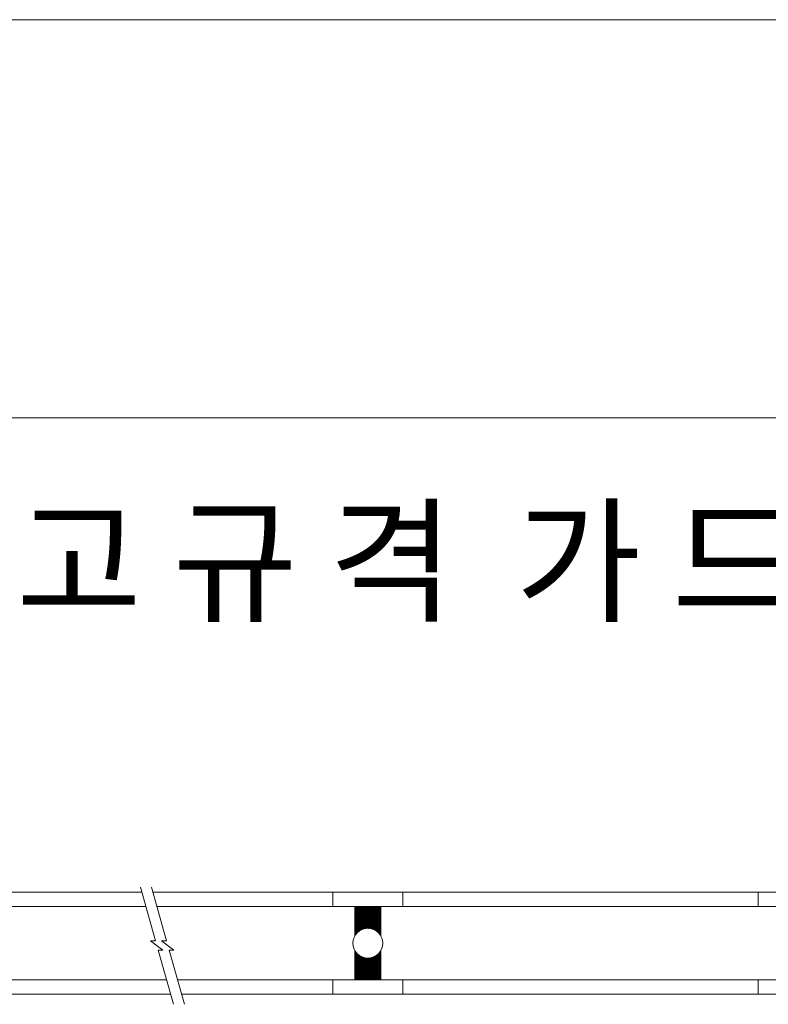
# Model space of a CAD drawing. Units: inches. Extents: x 106 to 854, y 0 to 560.
# Drawn here: x 315 to 420, y 422 to 560 of the extents above; entities that cross this region are included whole.
import ezdxf

# ---------------------------------------------------------------- set-up
doc = ezdxf.new("R2010")
doc.units = ezdxf.units.IN
doc.header["$MEASUREMENT"] = 0

# ---------------------------------------------------------------- blocks, each defined once
blk = doc.blocks.new('block 1447')
at = {"lineweight": 0}
blk.add_lwpolyline([(162.29, 504.4), (797.71, 504.4)], dxfattribs=at)
blk = doc.blocks.new('block 1459')
at = {"lineweight": 0}
blk.add_lwpolyline([(179.87, 438.13), (332.26, 438.13)], dxfattribs=at)
blk = doc.blocks.new('block 1460')
at = {"lineweight": 0}
blk.add_lwpolyline([(178.5, 436.11), (332.83, 436.11)], dxfattribs=at)
blk = doc.blocks.new('block 1461')
at = {"lineweight": 0}
blk.add_lwpolyline([(179.87, 423.86), (336.29, 423.86)], dxfattribs=at)
blk = doc.blocks.new('block 1462')
at = {"lineweight": 0}
blk.add_lwpolyline([(178.5, 425.88), (335.72, 425.88)], dxfattribs=at)
blk = doc.blocks.new('block 2793')
at = {"lineweight": 0}
blk.add_lwpolyline([(337.84, 423.86), (489.54, 423.86)], dxfattribs=at)
blk = doc.blocks.new('block 2794')
at = {"lineweight": 0}
blk.add_lwpolyline([(337.27, 425.88), (488.17, 425.88)], dxfattribs=at)
blk = doc.blocks.new('block 2795')
at = {"lineweight": 0}
blk.add_lwpolyline([(334.38, 436.11), (488.17, 436.11)], dxfattribs=at)
blk = doc.blocks.new('block 2796')
at = {"lineweight": 0}
blk.add_lwpolyline([(333.8, 438.13), (489.54, 438.13)], dxfattribs=at)
blk = doc.blocks.new('block 2828')
at = {"lineweight": 0}
blk.add_lwpolyline([(333.47, 431.33), (335.21, 430.01)], dxfattribs=at)
blk = doc.blocks.new('block 2829')
at = {"lineweight": 0}
blk.add_lwpolyline([(335.21, 430.01), (334.55, 430.01)], dxfattribs=at)
blk = doc.blocks.new('block 2830')
at = {"lineweight": 0}
blk.add_lwpolyline([(334.55, 430.01), (336.69, 422.46)], dxfattribs=at)
blk = doc.blocks.new('block 2831')
at = {"lineweight": 0}
blk.add_lwpolyline([(333.61, 438.81), (335.73, 431.33)], dxfattribs=at)
blk = doc.blocks.new('block 2833')
at = {"lineweight": 0}
blk.add_lwpolyline([(332.06, 438.81), (334.18, 431.33)], dxfattribs=at)
blk = doc.blocks.new('block 3147')
at = {"lineweight": 0}
blk.add_lwpolyline([(334.18, 431.33), (333.47, 431.33)], dxfattribs=at)
blk = doc.blocks.new('block 3149')
at = {"lineweight": 0}
blk.add_lwpolyline([(418.44, 438.13), (418.44, 436.11)], dxfattribs=at)
blk = doc.blocks.new('block 3150')
at = {"lineweight": 0}
blk.add_lwpolyline([(368.77, 438.13), (368.77, 436.11)], dxfattribs=at)
blk = doc.blocks.new('block 3151')
at = {"lineweight": 0}
blk.add_lwpolyline([(358.95, 438.13), (358.95, 436.11)], dxfattribs=at)
blk = doc.blocks.new('block 3152')
at = {"lineweight": 0}
blk.add_lwpolyline([(362.05, 426.4), (364.78, 429.13)], dxfattribs=at)
blk = doc.blocks.new('block 3153')
at = {"lineweight": 0}
blk.add_lwpolyline([(362.05, 426.51), (364.59, 429.05)], dxfattribs=at)
blk = doc.blocks.new('block 3154')
at = {"lineweight": 0}
blk.add_lwpolyline([(362.38, 425.88), (365.66, 429.17)], dxfattribs=at)
blk = doc.blocks.new('block 3155')
at = {"lineweight": 0}
blk.add_lwpolyline([(362.48, 425.88), (365.66, 429.06)], dxfattribs=at)
blk = doc.blocks.new('block 3156')
at = {"lineweight": 0}
blk.add_lwpolyline([(362.59, 425.88), (365.66, 428.96)], dxfattribs=at)
blk = doc.blocks.new('block 3157')
at = {"lineweight": 0}
blk.add_lwpolyline([(362.69, 425.88), (365.66, 428.85)], dxfattribs=at)
blk = doc.blocks.new('block 3158')
at = {"lineweight": 0}
blk.add_lwpolyline([(362.8, 425.88), (365.66, 428.75)], dxfattribs=at)
blk = doc.blocks.new('block 3159')
at = {"lineweight": 0}
blk.add_lwpolyline([(362.9, 425.88), (365.66, 428.64)], dxfattribs=at)
blk = doc.blocks.new('block 3160')
at = {"lineweight": 0}
blk.add_lwpolyline([(363.01, 425.88), (365.66, 428.54)], dxfattribs=at)
blk = doc.blocks.new('block 3161')
at = {"lineweight": 0}
blk.add_lwpolyline([(363.11, 425.88), (365.66, 428.43)], dxfattribs=at)
blk = doc.blocks.new('block 3162')
at = {"lineweight": 0}
blk.add_lwpolyline([(363.22, 425.88), (365.66, 428.33)], dxfattribs=at)
blk = doc.blocks.new('block 3163')
at = {"lineweight": 0}
blk.add_lwpolyline([(363.32, 425.88), (365.66, 428.22)], dxfattribs=at)
blk = doc.blocks.new('block 3164')
at = {"lineweight": 0}
blk.add_lwpolyline([(363.43, 425.88), (365.66, 428.12)], dxfattribs=at)
blk = doc.blocks.new('block 3165')
at = {"lineweight": 0}
blk.add_lwpolyline([(363.53, 425.88), (365.66, 428.01)], dxfattribs=at)
blk = doc.blocks.new('block 3166')
at = {"lineweight": 0}
blk.add_lwpolyline([(363.64, 425.88), (365.66, 427.91)], dxfattribs=at)
blk = doc.blocks.new('block 3167')
at = {"lineweight": 0}
blk.add_lwpolyline([(363.74, 425.88), (365.66, 427.8)], dxfattribs=at)
blk = doc.blocks.new('block 3168')
at = {"lineweight": 0}
blk.add_lwpolyline([(363.85, 425.88), (365.66, 427.7)], dxfattribs=at)
blk = doc.blocks.new('block 3169')
at = {"lineweight": 0}
blk.add_lwpolyline([(363.95, 425.88), (365.66, 427.59)], dxfattribs=at)
blk = doc.blocks.new('block 3170')
at = {"lineweight": 0}
blk.add_lwpolyline([(364.06, 425.88), (365.66, 427.49)], dxfattribs=at)
blk = doc.blocks.new('block 3171')
at = {"lineweight": 0}
blk.add_lwpolyline([(364.16, 425.88), (365.66, 427.38)], dxfattribs=at)
blk = doc.blocks.new('block 3172')
at = {"lineweight": 0}
blk.add_lwpolyline([(364.27, 425.88), (365.66, 427.28)], dxfattribs=at)
blk = doc.blocks.new('block 3173')
at = {"lineweight": 0}
blk.add_lwpolyline([(364.37, 425.88), (365.66, 427.17)], dxfattribs=at)
blk = doc.blocks.new('block 3174')
at = {"lineweight": 0}
blk.add_lwpolyline([(364.48, 425.88), (365.66, 427.07)], dxfattribs=at)
blk = doc.blocks.new('block 3175')
at = {"lineweight": 0}
blk.add_lwpolyline([(364.58, 425.88), (365.66, 426.96)], dxfattribs=at)
blk = doc.blocks.new('block 3176')
at = {"lineweight": 0}
blk.add_lwpolyline([(364.69, 425.88), (365.66, 426.86)], dxfattribs=at)
blk = doc.blocks.new('block 3177')
at = {"lineweight": 0}
blk.add_lwpolyline([(364.79, 425.88), (365.66, 426.75)], dxfattribs=at)
blk = doc.blocks.new('block 3178')
at = {"lineweight": 0}
blk.add_lwpolyline([(364.9, 425.88), (365.66, 426.65)], dxfattribs=at)
blk = doc.blocks.new('block 3179')
at = {"lineweight": 0}
blk.add_lwpolyline([(362.05, 429.96), (362.05, 425.88)], dxfattribs=at)
blk = doc.blocks.new('block 3180')
at = {"lineweight": 0}
blk.add_lwpolyline([(365.66, 429.96), (365.66, 425.88)], dxfattribs=at)
blk = doc.blocks.new('block 3181')
at = {"lineweight": 0}
blk.add_lwpolyline([(362.05, 426.08), (365.66, 429.69)], dxfattribs=at)
blk = doc.blocks.new('block 3182')
at = {"lineweight": 0}
blk.add_lwpolyline([(362.05, 426.19), (365.66, 429.8)], dxfattribs=at)
blk = doc.blocks.new('block 3183')
at = {"lineweight": 0}
blk.add_lwpolyline([(362.05, 426.3), (365.03, 429.27)], dxfattribs=at)
blk = doc.blocks.new('block 3184')
at = {"lineweight": 0}
blk.add_lwpolyline([(362.05, 425.98), (365.66, 429.59)], dxfattribs=at)
blk = doc.blocks.new('block 3185')
at = {"lineweight": 0}
blk.add_lwpolyline([(362.06, 425.88), (365.66, 429.48)], dxfattribs=at)
blk = doc.blocks.new('block 3186')
at = {"lineweight": 0}
blk.add_lwpolyline([(362.17, 425.88), (365.66, 429.38)], dxfattribs=at)
blk = doc.blocks.new('block 3187')
at = {"lineweight": 0}
blk.add_lwpolyline([(362.27, 425.88), (365.66, 429.27)], dxfattribs=at)
blk = doc.blocks.new('block 3188')
at = {"lineweight": 0}
blk.add_lwpolyline([(336.1, 430.01), (338.24, 422.46)], dxfattribs=at)
blk = doc.blocks.new('block 3189')
at = {"lineweight": 0}
blk.add_lwpolyline([(368.77, 423.86), (358.95, 423.86)], dxfattribs=at)
blk = doc.blocks.new('block 3190')
at = {"lineweight": 0}
blk.add_lwpolyline([(358.95, 423.86), (358.95, 425.88)], dxfattribs=at)
blk = doc.blocks.new('block 3191')
at = {"lineweight": 0}
blk.add_lwpolyline([(336.21, 423.86), (336.29, 423.86)], dxfattribs=at)
blk = doc.blocks.new('block 3192')
at = {"lineweight": 0}
blk.add_lwpolyline([(335.64, 425.88), (335.72, 425.88)], dxfattribs=at)
blk = doc.blocks.new('block 3193')
at = {"lineweight": 0}
blk.add_lwpolyline([(368.77, 423.86), (368.77, 425.88)], dxfattribs=at)
blk = doc.blocks.new('block 3194')
at = {"lineweight": 0}
blk.add_lwpolyline([(365.01, 425.88), (365.66, 426.54)], dxfattribs=at)
blk = doc.blocks.new('block 3195')
at = {"lineweight": 0}
blk.add_lwpolyline([(365.11, 425.88), (365.66, 426.43)], dxfattribs=at)
blk = doc.blocks.new('block 3196')
at = {"lineweight": 0}
blk.add_lwpolyline([(365.22, 425.88), (365.66, 426.33)], dxfattribs=at)
blk = doc.blocks.new('block 3197')
at = {"lineweight": 0}
blk.add_lwpolyline([(365.32, 425.88), (365.66, 426.22)], dxfattribs=at)
blk = doc.blocks.new('block 3198')
at = {"lineweight": 0}
blk.add_lwpolyline([(365.43, 425.88), (365.66, 426.12)], dxfattribs=at)
blk = doc.blocks.new('block 3199')
at = {"lineweight": 0}
blk.add_lwpolyline([(365.53, 425.88), (365.66, 426.01)], dxfattribs=at)
blk = doc.blocks.new('block 3200')
at = {"lineweight": 0}
blk.add_lwpolyline([(365.64, 425.88), (365.66, 425.91)], dxfattribs=at)
blk = doc.blocks.new('block 3201')
at = {"lineweight": 0}
blk.add_lwpolyline([(362.05, 435.9), (365.66, 432.29)], dxfattribs=at)
blk = doc.blocks.new('block 3202')
at = {"lineweight": 0}
blk.add_lwpolyline([(362.05, 435.8), (365.66, 432.19)], dxfattribs=at)
blk = doc.blocks.new('block 3203')
at = {"lineweight": 0}
blk.add_lwpolyline([(362.05, 435.69), (365.03, 432.71)], dxfattribs=at)
blk = doc.blocks.new('block 3204')
at = {"lineweight": 0}
blk.add_lwpolyline([(362.05, 435.59), (364.78, 432.86)], dxfattribs=at)
blk = doc.blocks.new('block 3205')
at = {"lineweight": 0}
blk.add_lwpolyline([(362.05, 435.48), (364.59, 432.94)], dxfattribs=at)
blk = doc.blocks.new('block 3206')
at = {"lineweight": 0}
blk.add_lwpolyline([(362.05, 435.38), (364.44, 432.99)], dxfattribs=at)
blk = doc.blocks.new('block 3207')
at = {"lineweight": 0}
blk.add_lwpolyline([(362.05, 435.27), (364.3, 433.03)], dxfattribs=at)
blk = doc.blocks.new('block 3208')
at = {"lineweight": 0}
blk.add_lwpolyline([(362.05, 435.17), (364.17, 433.05)], dxfattribs=at)
blk = doc.blocks.new('block 3209')
at = {"lineweight": 0}
blk.add_lwpolyline([(362.05, 435.06), (364.05, 433.07)], dxfattribs=at)
blk = doc.blocks.new('block 3210')
at = {"lineweight": 0}
blk.add_lwpolyline([(362.05, 434.96), (363.94, 433.07)], dxfattribs=at)
blk = doc.blocks.new('block 3211')
at = {"lineweight": 0}
blk.add_lwpolyline([(362.05, 434.85), (363.83, 433.08)], dxfattribs=at)
blk = doc.blocks.new('block 3212')
at = {"lineweight": 0}
blk.add_lwpolyline([(362.05, 434.75), (363.73, 433.07)], dxfattribs=at)
blk = doc.blocks.new('block 3213')
at = {"lineweight": 0}
blk.add_lwpolyline([(362.05, 434.64), (363.63, 433.06)], dxfattribs=at)
blk = doc.blocks.new('block 3214')
at = {"lineweight": 0}
blk.add_lwpolyline([(362.05, 434.54), (363.54, 433.05)], dxfattribs=at)
blk = doc.blocks.new('block 3215')
at = {"lineweight": 0}
blk.add_lwpolyline([(362.05, 434.43), (363.45, 433.04)], dxfattribs=at)
blk = doc.blocks.new('block 3216')
at = {"lineweight": 0}
blk.add_lwpolyline([(362.05, 434.33), (363.36, 433.02)], dxfattribs=at)
blk = doc.blocks.new('block 3217')
at = {"lineweight": 0}
blk.add_lwpolyline([(362.05, 434.22), (363.28, 432.99)], dxfattribs=at)
blk = doc.blocks.new('block 3218')
at = {"lineweight": 0}
blk.add_lwpolyline([(362.05, 434.12), (363.2, 432.97)], dxfattribs=at)
blk = doc.blocks.new('block 3219')
at = {"lineweight": 0}
blk.add_lwpolyline([(362.05, 434.01), (363.12, 432.94)], dxfattribs=at)
blk = doc.blocks.new('block 3220')
at = {"lineweight": 0}
blk.add_lwpolyline([(362.05, 433.9), (363.05, 432.91)], dxfattribs=at)
blk = doc.blocks.new('block 3221')
at = {"lineweight": 0}
blk.add_lwpolyline([(362.05, 433.8), (362.97, 432.88)], dxfattribs=at)
blk = doc.blocks.new('block 3222')
at = {"lineweight": 0}
blk.add_lwpolyline([(362.05, 433.69), (362.9, 432.84)], dxfattribs=at)
blk = doc.blocks.new('block 3223')
at = {"lineweight": 0}
blk.add_lwpolyline([(362.05, 433.59), (362.84, 432.81)], dxfattribs=at)
blk = doc.blocks.new('block 3224')
at = {"lineweight": 0}
blk.add_lwpolyline([(362.05, 436.01), (365.66, 432.4)], dxfattribs=at)
blk = doc.blocks.new('block 3225')
at = {"lineweight": 0}
blk.add_lwpolyline([(362.06, 436.11), (365.66, 432.5)], dxfattribs=at)
blk = doc.blocks.new('block 3226')
at = {"lineweight": 0}
blk.add_lwpolyline([(362.17, 436.11), (365.66, 432.61)], dxfattribs=at)
blk = doc.blocks.new('block 3227')
at = {"lineweight": 0}
blk.add_lwpolyline([(362.27, 436.11), (365.66, 432.71)], dxfattribs=at)
blk = doc.blocks.new('block 3228')
at = {"lineweight": 0}
blk.add_lwpolyline([(362.38, 436.11), (365.66, 432.82)], dxfattribs=at)
blk = doc.blocks.new('block 3229')
at = {"lineweight": 0}
blk.add_lwpolyline([(362.48, 436.11), (365.66, 432.92)], dxfattribs=at)
blk = doc.blocks.new('block 3230')
at = {"lineweight": 0}
blk.add_lwpolyline([(362.59, 436.11), (365.66, 433.03)], dxfattribs=at)
blk = doc.blocks.new('block 3231')
at = {"lineweight": 0}
blk.add_lwpolyline([(362.69, 436.11), (365.66, 433.13)], dxfattribs=at)
blk = doc.blocks.new('block 3232')
at = {"lineweight": 0}
blk.add_lwpolyline([(362.05, 426.61), (364.44, 428.99)], dxfattribs=at)
blk = doc.blocks.new('block 3233')
at = {"lineweight": 0}
blk.add_lwpolyline([(362.05, 426.72), (364.3, 428.96)], dxfattribs=at)
blk = doc.blocks.new('block 3234')
at = {"lineweight": 0}
blk.add_lwpolyline([(362.05, 426.82), (364.17, 428.94)], dxfattribs=at)
blk = doc.blocks.new('block 3235')
at = {"lineweight": 0}
blk.add_lwpolyline([(362.05, 426.93), (364.05, 428.92)], dxfattribs=at)
blk = doc.blocks.new('block 3236')
at = {"lineweight": 0}
blk.add_lwpolyline([(362.05, 427.03), (363.94, 428.91)], dxfattribs=at)
blk = doc.blocks.new('block 3237')
at = {"lineweight": 0}
blk.add_lwpolyline([(362.05, 427.14), (363.83, 428.91)], dxfattribs=at)
blk = doc.blocks.new('block 3238')
at = {"lineweight": 0}
blk.add_lwpolyline([(362.05, 427.24), (363.73, 428.92)], dxfattribs=at)
blk = doc.blocks.new('block 3239')
at = {"lineweight": 0}
blk.add_lwpolyline([(362.05, 427.35), (363.63, 428.92)], dxfattribs=at)
blk = doc.blocks.new('block 3240')
at = {"lineweight": 0}
blk.add_lwpolyline([(362.05, 427.45), (363.54, 428.94)], dxfattribs=at)
blk = doc.blocks.new('block 3241')
at = {"lineweight": 0}
blk.add_lwpolyline([(362.05, 427.56), (363.45, 428.95)], dxfattribs=at)
blk = doc.blocks.new('block 3242')
at = {"lineweight": 0}
blk.add_lwpolyline([(362.05, 427.66), (363.36, 428.97)], dxfattribs=at)
blk = doc.blocks.new('block 3243')
at = {"lineweight": 0}
blk.add_lwpolyline([(362.05, 427.77), (363.28, 428.99)], dxfattribs=at)
blk = doc.blocks.new('block 3244')
at = {"lineweight": 0}
blk.add_lwpolyline([(362.05, 427.87), (363.2, 429.02)], dxfattribs=at)
blk = doc.blocks.new('block 3245')
at = {"lineweight": 0}
blk.add_lwpolyline([(362.05, 427.98), (363.12, 429.05)], dxfattribs=at)
blk = doc.blocks.new('block 3246')
at = {"lineweight": 0}
blk.add_lwpolyline([(362.05, 428.08), (363.05, 429.08)], dxfattribs=at)
blk = doc.blocks.new('block 3247')
at = {"lineweight": 0}
blk.add_lwpolyline([(362.05, 428.19), (362.97, 429.11)], dxfattribs=at)
blk = doc.blocks.new('block 3248')
at = {"lineweight": 0}
blk.add_lwpolyline([(362.05, 428.29), (362.9, 429.14)], dxfattribs=at)
blk = doc.blocks.new('block 3249')
at = {"lineweight": 0}
blk.add_lwpolyline([(362.05, 428.4), (362.84, 429.18)], dxfattribs=at)
blk = doc.blocks.new('block 3250')
at = {"lineweight": 0}
blk.add_open_spline([(365.94, 430.99), (365.94, 432.14), (365.01, 433.08), (363.86, 433.08), (362.71, 433.08), (361.78, 432.14), (361.78, 430.99), (361.78, 429.84), (362.71, 428.91), (363.86, 428.91), (365.01, 428.91), (365.94, 429.84), (365.94, 430.99), (365.94, 430.99), (365.94, 430.99), (365.94, 430.99)], degree=3, knots=[0, 0, 0, 0, 1, 1, 1, 2, 2, 2, 3, 3, 3, 4, 4, 4, 5, 5, 5, 5], dxfattribs=at)
blk = doc.blocks.new('block 3251')
at = {"lineweight": 0}
blk.add_lwpolyline([(362.05, 432.03), (362.05, 436.11)], dxfattribs=at)
blk = doc.blocks.new('block 3252')
at = {"lineweight": 0}
blk.add_lwpolyline([(362.05, 433.48), (362.77, 432.77)], dxfattribs=at)
blk = doc.blocks.new('block 3253')
at = {"lineweight": 0}
blk.add_lwpolyline([(362.05, 433.38), (362.71, 432.73)], dxfattribs=at)
blk = doc.blocks.new('block 3254')
at = {"lineweight": 0}
blk.add_lwpolyline([(362.05, 433.27), (362.64, 432.68)], dxfattribs=at)
blk = doc.blocks.new('block 3255')
at = {"lineweight": 0}
blk.add_lwpolyline([(362.05, 433.17), (362.58, 432.64)], dxfattribs=at)
blk = doc.blocks.new('block 3256')
at = {"lineweight": 0}
blk.add_lwpolyline([(362.05, 433.06), (362.52, 432.59)], dxfattribs=at)
blk = doc.blocks.new('block 3257')
at = {"lineweight": 0}
blk.add_lwpolyline([(362.05, 432.96), (362.47, 432.54)], dxfattribs=at)
blk = doc.blocks.new('block 3258')
at = {"lineweight": 0}
blk.add_lwpolyline([(362.05, 432.85), (362.41, 432.49)], dxfattribs=at)
blk = doc.blocks.new('block 3259')
at = {"lineweight": 0}
blk.add_lwpolyline([(362.05, 432.75), (362.36, 432.44)], dxfattribs=at)
blk = doc.blocks.new('block 3260')
at = {"lineweight": 0}
blk.add_lwpolyline([(362.05, 432.64), (362.31, 432.39)], dxfattribs=at)
blk = doc.blocks.new('block 3261')
at = {"lineweight": 0}
blk.add_lwpolyline([(362.05, 432.54), (362.26, 432.33)], dxfattribs=at)
blk = doc.blocks.new('block 3262')
at = {"lineweight": 0}
blk.add_lwpolyline([(362.05, 432.43), (362.21, 432.27)], dxfattribs=at)
blk = doc.blocks.new('block 3263')
at = {"lineweight": 0}
blk.add_lwpolyline([(362.05, 432.33), (362.17, 432.21)], dxfattribs=at)
blk = doc.blocks.new('block 3264')
at = {"lineweight": 0}
blk.add_lwpolyline([(362.05, 432.22), (362.13, 432.15)], dxfattribs=at)
blk = doc.blocks.new('block 3265')
at = {"lineweight": 0}
blk.add_lwpolyline([(362.05, 432.12), (362.08, 432.09)], dxfattribs=at)
blk = doc.blocks.new('block 3266')
at = {"lineweight": 0}
blk.add_lwpolyline([(362.05, 429.35), (362.31, 429.6)], dxfattribs=at)
blk = doc.blocks.new('block 3267')
at = {"lineweight": 0}
blk.add_lwpolyline([(362.05, 429.45), (362.26, 429.66)], dxfattribs=at)
blk = doc.blocks.new('block 3268')
at = {"lineweight": 0}
blk.add_lwpolyline([(362.05, 429.56), (362.21, 429.72)], dxfattribs=at)
blk = doc.blocks.new('block 3269')
at = {"lineweight": 0}
blk.add_lwpolyline([(362.05, 429.66), (362.17, 429.78)], dxfattribs=at)
blk = doc.blocks.new('block 3270')
at = {"lineweight": 0}
blk.add_lwpolyline([(362.05, 429.77), (362.13, 429.84)], dxfattribs=at)
blk = doc.blocks.new('block 3271')
at = {"lineweight": 0}
blk.add_lwpolyline([(362.05, 429.87), (362.08, 429.9)], dxfattribs=at)
blk = doc.blocks.new('block 3272')
at = {"lineweight": 0}
blk.add_lwpolyline([(362.05, 428.5), (362.77, 429.22)], dxfattribs=at)
blk = doc.blocks.new('block 3273')
at = {"lineweight": 0}
blk.add_lwpolyline([(362.05, 428.61), (362.71, 429.26)], dxfattribs=at)
blk = doc.blocks.new('block 3274')
at = {"lineweight": 0}
blk.add_lwpolyline([(362.05, 428.71), (362.64, 429.3)], dxfattribs=at)
blk = doc.blocks.new('block 3275')
at = {"lineweight": 0}
blk.add_lwpolyline([(362.05, 428.82), (362.58, 429.35)], dxfattribs=at)
blk = doc.blocks.new('block 3276')
at = {"lineweight": 0}
blk.add_lwpolyline([(362.05, 428.92), (362.52, 429.4)], dxfattribs=at)
blk = doc.blocks.new('block 3277')
at = {"lineweight": 0}
blk.add_lwpolyline([(362.05, 429.03), (362.47, 429.44)], dxfattribs=at)
blk = doc.blocks.new('block 3278')
at = {"lineweight": 0}
blk.add_lwpolyline([(362.05, 429.13), (362.41, 429.49)], dxfattribs=at)
blk = doc.blocks.new('block 3279')
at = {"lineweight": 0}
blk.add_lwpolyline([(362.05, 429.24), (362.36, 429.55)], dxfattribs=at)
blk = doc.blocks.new('block 3280')
at = {"lineweight": 0}
blk.add_lwpolyline([(335.73, 431.33), (335.02, 431.33)], dxfattribs=at)
blk = doc.blocks.new('block 3281')
at = {"lineweight": 0}
blk.add_lwpolyline([(335.02, 431.33), (336.76, 430.01)], dxfattribs=at)
blk = doc.blocks.new('block 3282')
at = {"lineweight": 0}
blk.add_lwpolyline([(336.76, 430.01), (336.1, 430.01)], dxfattribs=at)
blk = doc.blocks.new('block 3283')
at = {"lineweight": 0}
blk.add_lwpolyline([(365.66, 432.03), (365.66, 436.11)], dxfattribs=at)
blk = doc.blocks.new('block 3284')
at = {"lineweight": 0}
blk.add_lwpolyline([(365.58, 432.17), (365.66, 432.08)], dxfattribs=at)
blk = doc.blocks.new('block 3285')
at = {"lineweight": 0}
blk.add_lwpolyline([(362.8, 436.11), (365.66, 433.24)], dxfattribs=at)
blk = doc.blocks.new('block 3286')
at = {"lineweight": 0}
blk.add_lwpolyline([(362.9, 436.11), (365.66, 433.34)], dxfattribs=at)
blk = doc.blocks.new('block 3287')
at = {"lineweight": 0}
blk.add_lwpolyline([(363.01, 436.11), (365.66, 433.45)], dxfattribs=at)
blk = doc.blocks.new('block 3288')
at = {"lineweight": 0}
blk.add_lwpolyline([(363.11, 436.11), (365.66, 433.56)], dxfattribs=at)
blk = doc.blocks.new('block 3289')
at = {"lineweight": 0}
blk.add_lwpolyline([(363.22, 436.11), (365.66, 433.66)], dxfattribs=at)
blk = doc.blocks.new('block 3290')
at = {"lineweight": 0}
blk.add_lwpolyline([(363.32, 436.11), (365.66, 433.77)], dxfattribs=at)
blk = doc.blocks.new('block 3291')
at = {"lineweight": 0}
blk.add_lwpolyline([(363.43, 436.11), (365.66, 433.87)], dxfattribs=at)
blk = doc.blocks.new('block 3292')
at = {"lineweight": 0}
blk.add_lwpolyline([(363.53, 436.11), (365.66, 433.98)], dxfattribs=at)
blk = doc.blocks.new('block 3293')
at = {"lineweight": 0}
blk.add_lwpolyline([(363.64, 436.11), (365.66, 434.08)], dxfattribs=at)
blk = doc.blocks.new('block 3294')
at = {"lineweight": 0}
blk.add_lwpolyline([(363.74, 436.11), (365.66, 434.19)], dxfattribs=at)
blk = doc.blocks.new('block 3295')
at = {"lineweight": 0}
blk.add_lwpolyline([(363.85, 436.11), (365.66, 434.29)], dxfattribs=at)
blk = doc.blocks.new('block 3296')
at = {"lineweight": 0}
blk.add_lwpolyline([(363.95, 436.11), (365.66, 434.4)], dxfattribs=at)
blk = doc.blocks.new('block 3297')
at = {"lineweight": 0}
blk.add_lwpolyline([(364.06, 436.11), (365.66, 434.5)], dxfattribs=at)
blk = doc.blocks.new('block 3298')
at = {"lineweight": 0}
blk.add_lwpolyline([(364.16, 436.11), (365.66, 434.61)], dxfattribs=at)
blk = doc.blocks.new('block 3299')
at = {"lineweight": 0}
blk.add_lwpolyline([(364.27, 436.11), (365.66, 434.71)], dxfattribs=at)
blk = doc.blocks.new('block 3300')
at = {"lineweight": 0}
blk.add_lwpolyline([(364.37, 436.11), (365.66, 434.82)], dxfattribs=at)
blk = doc.blocks.new('block 3301')
at = {"lineweight": 0}
blk.add_lwpolyline([(364.48, 436.11), (365.66, 434.92)], dxfattribs=at)
blk = doc.blocks.new('block 3302')
at = {"lineweight": 0}
blk.add_lwpolyline([(364.58, 436.11), (365.66, 435.03)], dxfattribs=at)
blk = doc.blocks.new('block 3303')
at = {"lineweight": 0}
blk.add_lwpolyline([(364.69, 436.11), (365.66, 435.13)], dxfattribs=at)
blk = doc.blocks.new('block 3304')
at = {"lineweight": 0}
blk.add_lwpolyline([(364.79, 436.11), (365.66, 435.24)], dxfattribs=at)
blk = doc.blocks.new('block 3305')
at = {"lineweight": 0}
blk.add_lwpolyline([(364.9, 436.11), (365.66, 435.34)], dxfattribs=at)
blk = doc.blocks.new('block 3306')
at = {"lineweight": 0}
blk.add_lwpolyline([(365.01, 436.11), (365.66, 435.45)], dxfattribs=at)
blk = doc.blocks.new('block 3307')
at = {"lineweight": 0}
blk.add_lwpolyline([(365.11, 436.11), (365.66, 435.55)], dxfattribs=at)
blk = doc.blocks.new('block 3308')
at = {"lineweight": 0}
blk.add_lwpolyline([(365.22, 436.11), (365.66, 435.66)], dxfattribs=at)
blk = doc.blocks.new('block 3309')
at = {"lineweight": 0}
blk.add_lwpolyline([(365.32, 436.11), (365.66, 435.76)], dxfattribs=at)
blk = doc.blocks.new('block 3310')
at = {"lineweight": 0}
blk.add_lwpolyline([(365.43, 436.11), (365.66, 435.87)], dxfattribs=at)
blk = doc.blocks.new('block 3311')
at = {"lineweight": 0}
blk.add_lwpolyline([(365.53, 436.11), (365.66, 435.97)], dxfattribs=at)
blk = doc.blocks.new('block 3312')
at = {"lineweight": 0}
blk.add_lwpolyline([(365.64, 436.11), (365.66, 436.08)], dxfattribs=at)
blk = doc.blocks.new('block 3313')
at = {"lineweight": 0}
blk.add_lwpolyline([(365.58, 429.82), (365.66, 429.91)], dxfattribs=at)
blk = doc.blocks.new('block 3350')
at = {"lineweight": 0}
blk.add_lwpolyline([(418.44, 423.86), (418.44, 425.88)], dxfattribs=at)
blk = doc.blocks.new('block 4508')
at = {"color": 7, "insert": (314.69, 477.34), "char_height": 13.9975, "attachment_point": 7}
blk.add_mtext('\\fGulim|b0|i0|c0|p34;\\W1;고 규 격  가 드 레 일  (3WAY 교량일체용)', dxfattribs=at)
blk = doc.blocks.new('block 4904')
at = {"lineweight": 0}
blk.add_lwpolyline([(106.3, 560), (853.7, 560)], dxfattribs=at)

msp = doc.modelspace()

# ---------------------------------------------------------------- block references
for name in ['block 4904', 'block 1447', 'block 4508', 'block 2833', 'block 2831', 'block 1459', 'block 2796', 'block 3151', 'block 3150', 'block 3149', 'block 1460', 'block 2795', 'block 3251', 'block 3224', 'block 3225', 'block 3226', 'block 3227', 'block 3228', 'block 3229', 'block 3230', 'block 3231', 'block 3285', 'block 3286', 'block 3287', 'block 3288', 'block 3289', 'block 3290', 'block 3291', 'block 3292', 'block 3293', 'block 3294', 'block 3295', 'block 3296', 'block 3297', 'block 3298', 'block 3299', 'block 3300', 'block 3301', 'block 3302', 'block 3303', 'block 3304', 'block 3305', 'block 3306', 'block 3307', 'block 3308', 'block 3309', 'block 3310', 'block 3311', 'block 3312', 'block 3283', 'block 3201', 'block 3202', 'block 3203', 'block 3204', 'block 3205', 'block 3206', 'block 3207', 'block 3208', 'block 3209', 'block 3210', 'block 3211', 'block 3212', 'block 3213', 'block 3214', 'block 3215', 'block 3216', 'block 3217', 'block 3218', 'block 3219', 'block 3220', 'block 3221', 'block 3222', 'block 3223', 'block 3252', 'block 3253', 'block 3254', 'block 3250', 'block 3255', 'block 3256', 'block 3257', 'block 3258', 'block 3259', 'block 3260', 'block 3261', 'block 3262', 'block 3263', 'block 3264', 'block 3265', 'block 3284', 'block 2828', 'block 3147', 'block 3280', 'block 3281', 'block 2829', 'block 2830', 'block 3188', 'block 3282', 'block 3179', 'block 3271', 'block 3270', 'block 3182', 'block 3269', 'block 3268', 'block 3181', 'block 3267', 'block 3266', 'block 3184', 'block 3279', 'block 3278', 'block 3277', 'block 3276', 'block 3275', 'block 3274', 'block 3183', 'block 3273', 'block 3272', 'block 3249', 'block 3248', 'block 3152', 'block 3185', 'block 3186', 'block 3187', 'block 3154', 'block 3313', 'block 3180', 'block 3247', 'block 3246', 'block 3153', 'block 3245', 'block 3244', 'block 3232', 'block 3243', 'block 3242', 'block 3233', 'block 3241', 'block 3234', 'block 3240', 'block 3235', 'block 3238', 'block 3239', 'block 3236', 'block 3237', 'block 3155', 'block 3156', 'block 3157', 'block 3158', 'block 3159', 'block 3160', 'block 3161', 'block 3162', 'block 3163', 'block 3164', 'block 3165', 'block 3166', 'block 3167', 'block 3168', 'block 3169', 'block 3170', 'block 3171', 'block 3172', 'block 3173', 'block 3174', 'block 3175', 'block 3176', 'block 3177', 'block 3178', 'block 3194', 'block 3195', 'block 1462', 'block 3192', 'block 2794', 'block 3190', 'block 3196', 'block 3197', 'block 3198', 'block 3199', 'block 3200', 'block 3193', 'block 3350', 'block 1461', 'block 3191', 'block 2793', 'block 3189']:
    msp.add_blockref(name, (0, 0))

doc.saveas('drawing.dxf')
